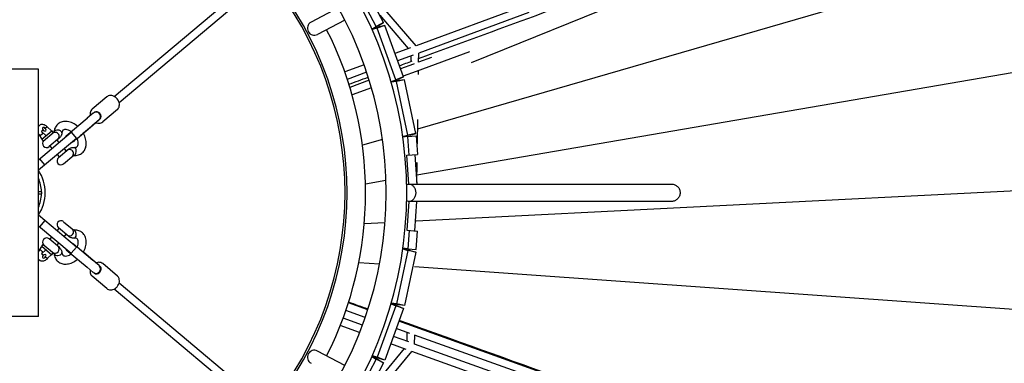
# Model space of a CAD drawing. Units: millimetres. Extents: x -7614 to 6835, y -8075 to 6424.
# Drawn here: x 35 to 2427, y -414 to 420 of the extents above; entities that cross this region are included whole.
import ezdxf

# ---------------------------------------------------------------- set-up
doc = ezdxf.new("R2010")
doc.units = ezdxf.units.MM
doc.header["$LTSCALE"] = 20
doc.layers.add('2d', color=230, linetype='Continuous')

msp = doc.modelspace()

# ---------------------------------------------------------------- linework, layer by layer
at = {"layer": '2d'}
for p, q in [((263.9, 233.8), (5215.9, 4389.1)), ((276.1, 219.3), (5228.1, 4374.5)), ((2285.1, 781.9), (1131.6, 315.7)), ((2475.5, 582.5), (1001.4, 154.1)), ((918.6, 413.1), (856.1, 530.5)), ((901, 403.7), (838.5, 521.2)), ((997.6, 356.8), (868.5, 507.4)), ((1265.6, 455.4), (997.6, 356.9)), ((808.7, 449.1), (742.6, 413.9)), ((909.3, 430.7), (978.5, 349.9)), ((1271.9, 437.5), (1004.1, 339)), ((824.5, 419.3), (758.4, 384.2)), ((918.6, 413.1), (901, 403.7)), ((906.7, 405.7), (918.6, 413.1)), ((906.7, 405.7), (890.5, 397)), ((890.5, 397.1), (901, 403.7)), ((908.2, 402.4), (890.9, 396.1)), ((902.9, 399.4), (891, 396)), ((921.6, 406.2), (902.9, 399.4)), ((948.4, 274.4), (902.9, 399.4)), ((921.6, 406.2), (908.2, 402.4)), ((967.1, 281.2), (921.6, 406.2)), ((983.7, 351.8), (946.4, 338.1)), ((1127.6, 342.4), (997.8, 294.7)), ((1003.8, 317.1), (1004.1, 339.1)), ((990.3, 334), (952.9, 320.2)), ((991.2, 312.5), (960, 300.9)), ((985, 332), (984.8, 318.6)), ((992.7, 313), (991.3, 312.5)), ((1035, 328.6), (1003.6, 317)), ((80, 300), (-80, 300)), ((80, -300), (80, 300)), ((871.3, 310.5), (824.4, 293.2)), ((877.5, 292.5), (830.6, 275.2)), ((997.8, 294.7), (966.5, 283.1)), ((2474.6, 296.3), (999.8, 42.6)), ((1003.3, 287.2), (1003.5, 296.7)), ((883.8, 272.9), (836.9, 255.5)), ((954.4, 275.5), (937.1, 269.2)), ((937.1, 269.3), (948.4, 274.4)), ((955.4, 272.1), (937.4, 268.3)), ((949.7, 269.8), (937.4, 268.1)), ((967.1, 281.2), (948.4, 274.4)), ((969.2, 274), (949.7, 269.8)), ((977.3, 139.8), (949.7, 269.8)), ((954.4, 275.5), (967.1, 281.2)), ((969.2, 274), (955.4, 272.1)), ((996.9, 143.9), (969.2, 274)), ((889.3, 254.6), (842.2, 237.3)), ((246.2, 232.7), (210.5, 202.7)), ((213.5, 193.5), (198.2, 180.7)), ((213.9, 193.1), (213.5, 193.5)), ((214.8, 193.9), (213.8, 193.1)), ((216.6, 195.5), (214.8, 193.9)), ((271.9, 202.1), (236.2, 172.1)), ((147.7, 138.3), (198.2, 180.7)), ((218.5, 169), (189.3, 144.4)), ((198.2, 180.7), (198.2, 180.7)), ((198.2, 180.7), (198.6, 180.3)), ((198.6, 180.3), (198.2, 180.7)), ((225.8, 175.1), (210.2, 162)), ((227.6, 176.7), (212.3, 163.8)), ((218.5, 169), (220.4, 170.6)), ((225.8, 175.1), (227.6, 176.7)), ((228.3, 177.8), (227.3, 177)), ((227.6, 176.7), (227.3, 177.1)), ((230.1, 179.4), (228.3, 177.8)), ((1000.9, 118.5), (1001.8, 177.4)), ((80, 161.2), (84.2, 164.7)), ((80, 80.2), (159.7, 147)), ((91.5, 151.8), (87.4, 148.3)), ((98.4, 138.6), (87.4, 148.3)), ((88, 129.8), (112.5, 150.4)), ((91.7, 125.3), (118.6, 147.8)), ((101.1, 159.8), (96.9, 156.3)), ((101.1, 159.8), (112.1, 150.1)), ((112.5, 150.4), (116.3, 145.9)), ((159.7, 147), (172.5, 131.7)), ((174, 131.6), (212.3, 163.8)), ((210.2, 162), (210.2, 162)), ((212, 164.2), (212.3, 163.8)), ((212.3, 163.8), (212, 164.2)), ((212.3, 163.8), (212.3, 163.8)), ((996.9, 143.9), (977.3, 139.8)), ((983.4, 140), (996.9, 143.9)), ((172.5, 131.7), (80.6, 54.6)), ((81.5, 141.4), (88.4, 130.1)), ((90.4, 143.4), (85, 138.9)), ((88, 129.8), (91.7, 125.3)), ((131.1, 132.9), (106.2, 111.9)), ((125, 127.7), (129.8, 122)), ((147.9, 137.9), (147.7, 138.3)), ((161.8, 121.4), (161.4, 121.8)), ((915.9, 129.2), (867.4, 115.1)), ((983.4, 140), (965.4, 136.2)), ((965.4, 136.3), (977.3, 139.8)), ((978, 136.4), (965.7, 134.7)), ((978, 136.4), (997.9, 137.8)), ((981.1, 91.6), (978, 136.4)), ((997.9, 137.8), (1001, 92.9)), ((108.1, 113.6), (113, 107.8)), ((153.6, 106.1), (128.7, 85.1)), ((142.7, 106.7), (147.5, 100.9)), ((95.9, 67.4), (83.1, 82.8)), ((125.8, 92.5), (130.6, 86.8)), ((141.2, 70.2), (166.2, 91.1)), ((974.9, 91.1), (1001, 92.9)), ((979.7, 21.2), (974.9, 91.1)), ((994.8, 92.5), (999.7, 21.2)), ((999.6, 24.9), (1000.3, 73.8)), ((80.6, 54.6), (80, 55.3)), ((80.6, 54.6), (80, 55.3)), ((80.6, 54.6), (80.6, 54.6)), ((924.5, 29.6), (874.7, 21.1)), ((87.5, 2.5), (80, 2.5)), ((87.5, 2.5), (87.5, -2.5)), ((2473.6, 5.4), (998.2, -69.3)), ((80, -2.5), (87.5, -2.5)), ((979.7, -21.2), (974.9, -91.1)), ((994.8, -92.5), (999.7, -21.2)), ((80.6, -54.6), (80, -55.3)), ((80.6, -54.6), (80, -55.3)), ((172.5, -131.7), (80.6, -54.6)), ((80.6, -54.6), (80.6, -54.6)), ((95.9, -67.4), (83.1, -82.8)), ((141.2, -70.2), (166.2, -91.1)), ((80, -80.2), (159.7, -147)), ((125.8, -92.5), (130.6, -86.8)), ((153.6, -106.1), (128.7, -85.1)), ((922.1, -73.1), (871.7, -75.7)), ((974.9, -91.1), (1001, -92.9)), ((981.1, -91.6), (978, -136.4)), ((997.9, -137.8), (1001, -92.9)), ((131.1, -132.9), (106.2, -111.9)), ((108.1, -113.6), (113, -107.8)), ((142.7, -106.7), (147.5, -100.9)), ((81.5, -141.4), (88.4, -130.1)), ((90.4, -143.4), (85, -138.9)), ((98.4, -138.6), (87.4, -148.3)), ((88, -129.8), (91.7, -125.3)), ((88, -129.8), (112.5, -150.4)), ((91.7, -125.3), (118.6, -147.8)), ((125, -127.7), (129.8, -122)), ((147.9, -137.9), (147.7, -138.3)), ((147.7, -138.3), (198.2, -180.7)), ((172.5, -131.7), (159.7, -147)), ((161.8, -121.4), (161.2, -122.2)), ((174, -131.6), (212.3, -163.8)), ((977.3, -139.8), (949.7, -269.8)), ((983.4, -140), (965.4, -136.2)), ((965.4, -136.3), (977.3, -139.8)), ((978, -136.4), (965.7, -134.7)), ((996.9, -143.9), (977.3, -139.8)), ((978, -136.4), (997.9, -137.8)), ((983.4, -140), (996.9, -143.9)), ((80, -161.2), (84.2, -164.7)), ((91.5, -151.8), (87.4, -148.3)), ((101.1, -159.8), (96.9, -156.3)), ((101.1, -159.8), (112.1, -150.1)), ((112.5, -150.4), (116.3, -145.9)), ((218.5, -169), (189.3, -144.4)), ((210.2, -162), (210.2, -162)), ((225.8, -175.1), (210.2, -162)), ((212, -164.2), (212.3, -163.8)), ((212.3, -163.8), (212, -164.2)), ((227.6, -176.7), (212.3, -163.8)), ((212.3, -163.8), (212.3, -163.8)), ((996.9, -143.9), (969.2, -274)), ((198.2, -180.7), (198.6, -180.3)), ((198.6, -180.3), (198.2, -180.7)), ((213.5, -193.5), (198.2, -180.7)), ((198.2, -180.7), (198.2, -180.7)), ((218.5, -169), (220.4, -170.6)), ((225.8, -175.1), (227.6, -176.7)), ((227.6, -176.7), (227.3, -177.1)), ((228.3, -177.8), (227.3, -177)), ((230.1, -179.4), (228.3, -177.8)), ((271.9, -202.1), (236.2, -172.1)), ((908.6, -173.6), (858.3, -170)), ((2472.8, -285.2), (994.2, -179.7)), ((246.2, -232.7), (210.5, -202.7)), ((213.9, -193.1), (213.5, -193.5)), ((214.8, -193.9), (213.8, -193.1)), ((216.6, -195.5), (214.8, -193.9)), ((5215.9, -4389.1), (263.9, -233.8)), ((5228.1, -4374.5), (276.1, -219.3)), ((874.2, -302.4), (827.1, -285.5)), ((880.2, -284.3), (833.1, -267.4)), ((948.4, -274.4), (902.9, -399.4)), ((967.1, -281.2), (921.6, -406.2)), ((954.4, -275.5), (937.1, -269.2)), ((937.1, -269.3), (948.4, -274.4)), ((949.7, -269.8), (937.4, -268.1)), ((955.4, -272.1), (937.4, -268.3)), ((967.1, -281.2), (948.4, -274.4)), ((969.2, -274), (949.7, -269.8)), ((954.4, -275.5), (967.1, -281.2)), ((969.2, -274), (955.4, -272.1)), ((80, -300), (-80, -300)), ((867.3, -321.7), (820.2, -304.8)), ((860.5, -339.4), (813.4, -322.5)), ((982.8, -341.4), (949.6, -329.4)), ((2492.9, -863.4), (956.1, -311.6)), ((975.7, -316.6), (975.7, -318.6)), ((994.6, -325.4), (994.6, -323.4)), ((980.1, -362.2), (942.6, -348.7)), ((975.4, -338.7), (975.1, -360.4)), ((994, -367.3), (994.3, -345.5)), ((1266, -443), (994.2, -345.5)), ((968.5, -378.2), (880.8, -484.1)), ((973.7, -380.1), (936.1, -366.6)), ((1262.5, -463.6), (994, -367.2)), ((824.5, -419.3), (758.4, -384.2)), ((782.9, -632.2), (987.5, -385)), ((901, -403.7), (838.5, -521.2)), ((906.7, -405.7), (890.5, -397)), ((890.5, -397.1), (901, -403.7)), ((908.2, -402.4), (890.9, -396.1)), ((902.9, -399.4), (891, -396)), ((918.6, -413.1), (901, -403.7)), ((921.6, -406.2), (902.9, -399.4)), ((906.7, -405.7), (918.6, -413.1)), ((921.6, -406.2), (908.2, -402.4)), ((1255.8, -481.4), (987.5, -385)), ((918.6, -413.1), (856.1, -530.5))]:
    msp.add_line(p, q, dxfattribs=at)
for centre, radius, start, end in [((0, 0), 975, 320.5583, 39.4417), ((0, 0), 925, 320.5884, 39.4116), ((0, 0), 825, 320.6598, 39.3402), ((0, 0), 830, 320.6558, 39.3442), ((0, 0), 875, 333.1034, 26.8966), ((120.7, 136.9), 9.77, 310, 130), ((99.9, 119.4), 9.77, 130, 310), ((155.7, 95.1), 9.77, 310, 130), ((135, 77.6), 9.77, 130, 310), ((0, 0), 96.8, 325.692, 34.308), ((0, 0), 87.5, 1.6372, 23.8955), ((0, 0), 87.5, 336.1045, 358.3628), ((135, -77.6), 9.77, 50, 230), ((155.7, -95.1), 9.77, 230, 50), ((99.9, -119.4), 9.77, 50, 230), ((120.7, -136.9), 9.77, 230, 50)]:
    msp.add_arc(centre, radius, start, end, dxfattribs=at)
for centre, major_axis, ratio, start_param, end_param in [((750.5, 399.1), (7.9, -14.9), 0.997121, 3.141593, 6.283185), ((994.5, 303.6), (3.28, -8.92), 0.494047, 3.12477, 3.142597), ((994.5, 303.6), (3.29, -8.91), 0.539273, 3.124225, 3.141593), ((221.5, 185.9), (6.75, -8.04), 0.879177, 0, 3.141592), ((223.4, 187.4), (-6.75, 8.04), 0.745432, 3.141593, 6.283185), ((213.3, 179), (-7.07, 8.43), 0.807968, 3.141593, 3.142622), ((94.2, 154.1), (3.37, -4.02), 0.666581, 1.570796, 4.712389), ((94.2, 154.1), (-4.37, 3.09), 0.640958, 1.40305, 4.544643), ((127.6, 146.1), (-9.74, 0.82), 0.619014, 5.725982, 6.224955), ((127.6, 146.1), (-9.74, 0.82), 0.619014, 3.141593, 5.725982), ((166, 100.3), (-0.88, -9.73), 0.619014, 0.557203, 3.141593), ((166, 100.3), (-0.88, -9.73), 0.619014, 0.05823, 0.557203), ((166, -100.3), (-0.88, 9.73), 0.619014, 5.725982, 6.224955), ((166, -100.3), (-0.88, 9.73), 0.619014, 3.141593, 5.725982), ((94.2, -154.1), (3.37, 4.02), 0.666581, 1.570796, 4.712389), ((94.2, -154.1), (-4.37, -3.09), 0.640958, 1.738542, 4.880135), ((127.6, -146.1), (-9.74, -0.82), 0.619014, 0.05823, 0.557203), ((127.6, -146.1), (-9.74, -0.82), 0.619014, 0.557203, 3.141593), ((221.5, -185.9), (6.75, 8.04), 0.879177, 3.141593, 6.283185), ((223.4, -187.4), (-6.75, -8.04), 0.745432, 0, 3.141593), ((213.3, -179), (-7.07, -8.43), 0.807968, 3.140564, 3.141592), ((750.5, -399.1), (-7.9, -14.9), 0.997121, 3.141593, 6.283185)]:
    msp.add_ellipse(centre, major_axis=major_axis, ratio=ratio, start_param=start_param, end_param=end_param, dxfattribs=at)
for points, knots in [([(1003.9, 325.7), (1188.4, 393.5), (1393.6, 469), (1675, 572.5), (1809.7, 622.1), (1925.2, 664.6)], [-1032.078084, -1032.078084, -1032.078084, -1032.078084, -409.642716, -409.642716, 0, 0, 0, 0]), ([(271.9, 202.1), (273.2, 203.1), (274.2, 204.4), (275.9, 207.3), (276.4, 208.9), (277, 212.4), (277.1, 214.3), (276.5, 218.2), (275.9, 220.2), (274.2, 224.1), (273, 225.9), (270.3, 229.3), (268.6, 230.8), (265.1, 233.3), (263.2, 234.3), (259.3, 235.6), (257.3, 236), (253.4, 235.9), (251.6, 235.6), (248.5, 234.4), (247.3, 233.6), (246.2, 232.7)], [3.700546, 3.700546, 3.700546, 3.700546, 3.973816, 3.973816, 4.259229, 4.259229, 4.572686, 4.572686, 4.910457, 4.910457, 5.257843, 5.257843, 5.606838, 5.606838, 5.954503, 5.954503, 6.293049, 6.293049, 6.605545, 6.605545, 6.842138, 6.842138, 6.842138, 6.842138]), ([(210.5, 202.7), (209.2, 201.7), (208.2, 200.4), (206.5, 197.5), (206, 195.9), (205.4, 192.4), (205.4, 190.5), (205.7, 188.1), (205.8, 187.6), (205.9, 187.1)], [0.5589528, 0.5589528, 0.5589528, 0.5589528, 0.8322229, 0.8322229, 1.1176367, 1.1176367, 1.4310931, 1.4310931, 1.5137542, 1.5137542, 1.5137542, 1.5137542]), ([(175.1, 161.3), (174.3, 162), (173.5, 162.6), (168.7, 166.2), (164.5, 168.6), (155.9, 172), (151.4, 173), (142.9, 173.3), (138.8, 172.7), (131.8, 170), (128.7, 168), (123.8, 163.2), (121.9, 160.4), (119.1, 154.2), (118.2, 150.8), (117.9, 147.3)], [5.483229, 5.483229, 5.483229, 5.483229, 5.558995, 5.558995, 5.908083, 5.908083, 6.253125, 6.253125, 6.569526, 6.569526, 6.842377, 6.842377, 7.102807, 7.102807, 7.37337, 7.37337, 7.37337, 7.37337]), ([(220, 170.3), (220.4, 170.1), (220.8, 170), (223.1, 169.2), (225.1, 168.8), (229, 168.9), (230.9, 169.2), (233.9, 170.4), (235.1, 171.2), (236.2, 172.1)], [2.7457438, 2.7457438, 2.7457438, 2.7457438, 2.8129099, 2.8129099, 3.151456, 3.151456, 3.4639527, 3.4639527, 3.7005455, 3.7005455, 3.7005455, 3.7005455]), ([(84.2, 164.7), (85, 165.3), (85.9, 165.8), (88, 166.4), (89.2, 166.5), (91.6, 166.3), (92.9, 165.9), (95.5, 164.8), (96.8, 164.1), (99.2, 162.2), (100.4, 161.1), (101.7, 159.5), (102, 159.1), (102.3, 158.8)], [5.773208, 5.773208, 5.773208, 5.773208, 6.065267, 6.065267, 6.369634, 6.369634, 6.692692, 6.692692, 7.022726, 7.022726, 7.353008, 7.353008, 7.455251, 7.455251, 7.455251, 7.455251]), ([(87.4, 148.3), (87.6, 148), (87.8, 147.8), (88.3, 147.2), (88.6, 146.9), (89.1, 146.3), (89.3, 146), (89.7, 145.4), (89.9, 145), (90.2, 144.6), (90.2, 144.5), (90.4, 144.2), (90.4, 144.1), (90.5, 143.9), (90.5, 143.8), (90.5, 143.7), (90.5, 143.6), (90.5, 143.5), (90.4, 143.5), (90.4, 143.4), (90.4, 143.4), (90.4, 143.4)], [0, 0, 0, 0, 0.912873, 0.912873, 1.825747, 1.825747, 2.73862, 2.73862, 3.651494, 3.651494, 4.00216, 4.00216, 4.352826, 4.352826, 4.539382, 4.539382, 4.725938, 4.725938, 4.849747, 4.849747, 4.958453, 4.958453, 4.958453, 4.958453]), ([(137.3, 145.3), (137.2, 144.4), (137.1, 143.5), (136.7, 141.7), (136.4, 140.8), (135.8, 139), (135.4, 138.2), (134.4, 136.5), (133.8, 135.7), (132.6, 134.2), (131.9, 133.5), (131.1, 132.9)], [2.0406615, 2.0406615, 2.0406615, 2.0406615, 2.1588524, 2.1588524, 2.2770432, 2.2770432, 2.3952341, 2.3952341, 2.513425, 2.513425, 2.6316158, 2.6316158, 2.6316158, 2.6316158]), ([(159.8, 148.5), (158.7, 149.3), (157.5, 150), (154.3, 151.7), (152.2, 152.5), (148.5, 153.5), (146.7, 153.7), (143.8, 153.6), (142.5, 153.3), (140.1, 152.1), (139.1, 151.2), (137.9, 148.4), (137.5, 147.2), (137.3, 145.6)], [5.607826, 5.607826, 5.607826, 5.607826, 5.759899, 5.759899, 6.037943, 6.037943, 6.315307, 6.315307, 6.618726, 6.618726, 7.095281, 7.095281, 7.363837, 7.363837, 7.363837, 7.363837]), ([(210.2, 162), (209.7, 161.6), (209.2, 161.2), (208, 160.1), (207.3, 159.5), (205.7, 158.2), (204.8, 157.5), (202.9, 155.9), (201.9, 155.1), (199.8, 153.3), (198.7, 152.3), (196.3, 150.4), (195.1, 149.4), (192.7, 147.3), (191.4, 146.3), (188.9, 144.1), (187.6, 143.1), (185.1, 140.9), (183.8, 139.9), (181.3, 137.8), (180.1, 136.8), (177.7, 134.8), (176.6, 133.8), (174.4, 132), (173.4, 131.1), (171.4, 129.5), (170.5, 128.7), (168.9, 127.4), (168.2, 126.7), (166.8, 125.6), (166.3, 125.2), (165.3, 124.4), (164.9, 124), (164.4, 123.6), (164.2, 123.4), (164.1, 123.4), (164.1, 123.3), (164.1, 123.3), (164.1, 123.3), (164.1, 123.3)], [0, 0, 0, 0, 4.992151, 4.992151, 9.973409, 9.973409, 14.954707, 14.954707, 19.936007, 19.936007, 24.917307, 24.917307, 29.898607, 29.898607, 34.879907, 34.879907, 39.861207, 39.861207, 44.842507, 44.842507, 49.823808, 49.823808, 54.805108, 54.805108, 59.786408, 59.786408, 64.767708, 64.767708, 69.749007, 69.749007, 74.730306, 74.730306, 79.711602, 79.711602, 84.692887, 84.692887, 85.934357, 85.934357, 86.39807, 86.39807, 86.39807, 86.39807]), ([(165.6, 90.5), (169.6, 90.2), (173.6, 90.6), (180.9, 92.9), (184.1, 94.6), (189.3, 99.2), (191.4, 101.8), (194.6, 108), (195.6, 111.4), (196.6, 119.1), (196.4, 123.3), (194.8, 131.9), (193.3, 136.4), (190.6, 142), (190, 143.2), (189.3, 144.4)], [3.071361, 3.071361, 3.071361, 3.071361, 3.383424, 3.383424, 3.661531, 3.661531, 3.92132, 3.92132, 4.199629, 4.199629, 4.517081, 4.517081, 4.861383, 4.861383, 4.961502, 4.961502, 4.961502, 4.961502]), ([(80, 143.1), (80.2, 142.9), (80.4, 142.7), (81.6, 141.2), (82.7, 140.2), (83.9, 139.3)], [2.027969, 2.027969, 2.027969, 2.027969, 2.0897768, 2.0897768, 2.4183478, 2.4183478, 2.4183478, 2.4183478]), ([(85, 138.9), (85, 138.9), (85, 138.9), (84.9, 138.8), (84.9, 138.8), (84.8, 138.8), (84.7, 138.8), (84.6, 138.9), (84.5, 138.9), (84.3, 139), (84.2, 139.1), (84, 139.2), (84, 139.2), (83.9, 139.3)], [-4.958453, -4.958453, -4.958453, -4.958453, -4.849747, -4.849747, -4.725938, -4.725938, -4.539382, -4.539382, -4.352826, -4.352826, -4.00216, -4.00216, -3.833375, -3.833375, -3.833375, -3.833375]), ([(147.1, 136.5), (147.1, 136.6), (147.2, 136.7), (147.4, 137.2), (147.7, 137.6), (147.9, 137.9)], [64.165559, 64.165559, 64.165559, 64.165559, 64.475138, 64.475138, 65.84954, 65.84954, 65.84954, 65.84954]), ([(161.5, 121.7), (161.4, 121.7), (161.4, 121.6), (160.8, 121.4), (160.4, 121.3), (159.9, 121.2)], [37.455058, 37.455058, 37.455058, 37.455058, 37.74865, 37.74865, 39.138869, 39.138869, 39.138869, 39.138869]), ([(167.3, 110), (168.8, 109.8), (170.1, 110), (172.6, 110.6), (173.6, 111.2), (175.1, 112.8), (175.7, 113.6), (176.6, 116.3), (176.9, 118.2), (176.8, 122.3), (176.5, 124.4), (175.4, 128.3), (174.7, 129.9), (174, 131.6)], [3.080894, 3.080894, 3.080894, 3.080894, 3.347051, 3.347051, 3.714532, 3.714532, 4.019943, 4.019943, 4.356117, 4.356117, 4.635003, 4.635003, 4.836906, 4.836906, 4.836906, 4.836906]), ([(153.6, 106.1), (154.4, 106.7), (155.2, 107.3), (156.9, 108.2), (157.8, 108.6), (159.6, 109.3), (160.5, 109.6), (162.4, 109.9), (163.3, 110), (165.1, 110.1), (166, 110.1), (166.9, 110)], [5.7732085, 5.7732085, 5.7732085, 5.7732085, 5.8913994, 5.8913994, 6.0095902, 6.0095902, 6.1277811, 6.1277811, 6.2459719, 6.2459719, 6.3641628, 6.3641628, 6.3641628, 6.3641628]), ([(974.8, 20.2), (976.7, 20.9), (978.8, 21.3), (983, 21), (985.1, 20.4), (989.1, 18), (990.9, 16.4), (993.8, 12.3), (995, 9.9), (996.2, 5.9), (996.5, 4.4), (996.7, 1.9), (996.8, 1), (996.8, 0)], [225.315406, 225.315406, 225.315406, 225.315406, 233.019527, 233.019527, 241.313496, 241.313496, 249.607075, 249.607075, 257.905565, 257.905565, 262.557177, 262.557177, 265.420727, 265.420727, 265.420727, 265.420727]), ([(980, 21.2), (982, 21.2), (984.1, 21.2), (992.1, 21.2), (998.1, 21.2), (1010.3, 21.2), (1016.5, 21.2), (1028.7, 21.2), (1034.7, 21.2), (1046.5, 21.2), (1052.3, 21.2), (1063.6, 21.2), (1069.1, 21.2), (1080, 21.2), (1085.3, 21.2), (1095.7, 21.2), (1100.8, 21.2), (1110.7, 21.2), (1115.5, 21.2), (1125, 21.2), (1129.6, 21.2), (1138.6, 21.2), (1142.9, 21.2), (1151.4, 21.2), (1155.5, 21.2), (1163.5, 21.2), (1167.4, 21.2), (1174.9, 21.2), (1178.5, 21.2), (1185.5, 21.2), (1188.8, 21.2), (1195.3, 21.2), (1198.4, 21.2), (1204.4, 21.2), (1207.2, 21.2), (1212.7, 21.2), (1215.3, 21.2), (1220.2, 21.2), (1222.6, 21.2), (1227, 21.2), (1229.1, 21.2), (1233, 21.2), (1234.8, 21.2), (1237.7, 21.2), (1238.9, 21.2), (1240, 21.2)], [0, 0, 0, 0, 10.000073, 10.000073, 40.002053, 40.002053, 72.323388, 72.323388, 104.644494, 104.644494, 136.965601, 136.965601, 169.286707, 169.286707, 201.607813, 201.607813, 233.92892, 233.92892, 266.250026, 266.250026, 298.571132, 298.571132, 330.892239, 330.892239, 363.213345, 363.213345, 395.534451, 395.534451, 427.855558, 427.855558, 460.176664, 460.176664, 492.497771, 492.497771, 524.818877, 524.818877, 557.139983, 557.139983, 589.46109, 589.46109, 621.782196, 621.782196, 654.103302, 654.103302, 678.010795, 678.010795, 678.010795, 678.010795]), ([(1240, 21.2), (1240.5, 21.2), (1241, 21.2), (1243, 21.2), (1244.7, 21.2), (1248.3, 21.2), (1250.4, 21.2), (1254.7, 21.2), (1257, 21.2), (1261.9, 21.2), (1264.4, 21.2), (1269.8, 21.2), (1272.6, 21.2), (1278.5, 21.2), (1281.6, 21.2), (1288, 21.2), (1291.3, 21.2), (1298.3, 21.2), (1301.8, 21.2), (1309.3, 21.2), (1313.1, 21.2), (1321, 21.2), (1325.1, 21.2), (1333.5, 21.2), (1337.8, 21.2), (1346.7, 21.2), (1351.3, 21.2), (1360.7, 21.2), (1365.5, 21.2), (1375.3, 21.2), (1380.4, 21.2), (1390.7, 21.2), (1396, 21.2), (1406.8, 21.2), (1412.3, 21.2), (1423.6, 21.2), (1429.3, 21.2), (1441, 21.2), (1447, 21.2), (1459.2, 21.2), (1465.3, 21.2), (1474.9, 21.2), (1478.2, 21.2), (1481.6, 21.2)], [0, 0, 0, 0, 10.000072, 10.000072, 40.002006, 40.002006, 72.513375, 72.513375, 105.024502, 105.024502, 137.535628, 137.535628, 170.046754, 170.046754, 202.557881, 202.557881, 235.069007, 235.069007, 267.580133, 267.580133, 300.091259, 300.091259, 332.602386, 332.602386, 365.113512, 365.113512, 397.624638, 397.624638, 430.135765, 430.135765, 462.646891, 462.646891, 495.158017, 495.158017, 527.669144, 527.669144, 560.18027, 560.18027, 592.691396, 592.691396, 625.202523, 625.202523, 642.121217, 642.121217, 642.121217, 642.121217]), ([(1481.6, 21.2), (1483.3, 21.2), (1484.9, 21.2), (1491.3, 21.2), (1495.8, 21.2), (1504.7, 21.2), (1509, 21.2), (1517.4, 21.2), (1521.5, 21.2), (1529.4, 21.2), (1533.2, 21.2), (1540.7, 21.2), (1544.3, 21.2), (1551.2, 21.2), (1554.6, 21.2), (1561, 21.2), (1564.1, 21.2), (1570, 21.2), (1572.9, 21.2), (1578.3, 21.2), (1580.9, 21.2), (1585.8, 21.2), (1588.1, 21.2), (1592.5, 21.2), (1594.6, 21.2), (1598.5, 21.2), (1600.3, 21.2), (1603.7, 21.2), (1605.2, 21.2), (1608, 21.2), (1609.3, 21.2), (1611.6, 21.2), (1612.6, 21.2), (1614.4, 21.2), (1615.2, 21.2), (1616.4, 21.2), (1616.9, 21.2), (1617.6, 21.2), (1617.8, 21.2), (1617.9, 21.2), (1617.9, 21.2), (1618, 21.2)], [0, 0, 0, 0, 10.000131, 10.000131, 37.976887, 37.976887, 65.951979, 65.951979, 93.927072, 93.927072, 121.902165, 121.902165, 149.877257, 149.877257, 177.85235, 177.85235, 205.827442, 205.827442, 233.802535, 233.802535, 261.777628, 261.777628, 289.75272, 289.75272, 317.727813, 317.727813, 345.702906, 345.702906, 373.677998, 373.677998, 401.653091, 401.653091, 429.628184, 429.628184, 457.603276, 457.603276, 485.578369, 485.578369, 513.553462, 513.553462, 522.756969, 522.756969, 522.756969, 522.756969]), ([(1618, 21.2), (1618.7, 21.2), (1619.4, 21.2), (1620.9, 21), (1621.6, 20.9), (1623.7, 20.5), (1625, 20), (1627.5, 19), (1628.7, 18.3), (1631, 16.8), (1632.1, 15.9), (1634, 13.9), (1634.9, 12.8), (1636.4, 10.6), (1637, 9.3), (1638.1, 6.8), (1638.5, 5.5), (1639, 2.8), (1639.2, 1.4), (1639.2, -0.7), (1639.1, -1.4), (1638.9, -3.5), (1638.6, -4.8), (1637.9, -7.5), (1637.3, -8.7), (1636, -11.2), (1635.3, -12.3), (1633.5, -14.4), (1632.6, -15.4), (1630.4, -17.2), (1629.3, -18), (1626.9, -19.3), (1625.6, -19.8), (1623, -20.6), (1621.6, -20.9), (1619.5, -21.2), (1618.7, -21.2), (1618, -21.2)], [0, 0, 0, 0, 2.214222, 2.214222, 4.404614, 4.404614, 8.524546, 8.524546, 12.64447, 12.64447, 16.76437, 16.76437, 20.884237, 20.884237, 25.004076, 25.004076, 29.123833, 29.123833, 33.253479, 33.253479, 35.338148, 35.338148, 39.47117, 39.47117, 43.590912, 43.590912, 47.710765, 47.710765, 51.830649, 51.830649, 55.950563, 55.950563, 60.070493, 60.070493, 64.190421, 64.190421, 66.50693, 66.50693, 66.50693, 66.50693]), ([(996.8, 0), (996.8, -0.6), (996.8, -1.2), (996.7, -1.8), (996.5, -4.5), (995.9, -7.2), (993.9, -12.1), (992.6, -14.3), (989.3, -17.9), (987.4, -19.3), (983.2, -21), (981, -21.3), (977.5, -21), (976.1, -20.7), (974.8, -20.2)], [131.817238, 131.817238, 131.817238, 131.817238, 133.603489, 133.603489, 133.603489, 141.869226, 141.869226, 150.134441, 150.134441, 158.399477, 158.399477, 166.666416, 166.666416, 171.93381, 171.93381, 171.93381, 171.93381]), ([(1240, -21.2), (1239.5, -21.2), (1239, -21.2), (1237.1, -21.2), (1235.5, -21.2), (1232, -21.2), (1230.1, -21.2), (1225.9, -21.2), (1223.7, -21.2), (1219, -21.2), (1216.6, -21.2), (1211.4, -21.2), (1208.7, -21.2), (1202.9, -21.2), (1200, -21.2), (1193.7, -21.2), (1190.5, -21.2), (1183.8, -21.2), (1180.3, -21.2), (1173, -21.2), (1169.3, -21.2), (1161.6, -21.2), (1157.6, -21.2), (1149.3, -21.2), (1145.1, -21.2), (1136.4, -21.2), (1131.9, -21.2), (1122.7, -21.2), (1118, -21.2), (1108.3, -21.2), (1103.3, -21.2), (1093.1, -21.2), (1087.9, -21.2), (1077.3, -21.2), (1071.9, -21.2), (1060.8, -21.2), (1055.1, -21.2), (1043.6, -21.2), (1037.7, -21.2), (1025.7, -21.2), (1019.6, -21.2), (1007.2, -21.2), (1000.9, -21.2), (989.7, -21.2), (984.9, -21.2), (980, -21.2)], [0, 0, 0, 0, 10.000073, 10.000073, 40.002053, 40.002053, 72.323388, 72.323388, 104.644494, 104.644494, 136.965601, 136.965601, 169.286707, 169.286707, 201.607813, 201.607813, 233.92892, 233.92892, 266.250026, 266.250026, 298.571132, 298.571132, 330.892239, 330.892239, 363.213345, 363.213345, 395.534451, 395.534451, 427.855558, 427.855558, 460.176664, 460.176664, 492.497771, 492.497771, 524.818877, 524.818877, 557.139983, 557.139983, 589.46109, 589.46109, 621.782196, 621.782196, 654.103302, 654.103302, 678.010795, 678.010795, 678.010795, 678.010795]), ([(1481.6, -21.2), (1479.6, -21.2), (1477.6, -21.2), (1469.8, -21.2), (1464.1, -21.2), (1452.3, -21.2), (1446.2, -21.2), (1434.4, -21.2), (1428.6, -21.2), (1417.2, -21.2), (1411.6, -21.2), (1400.7, -21.2), (1395.3, -21.2), (1384.9, -21.2), (1379.7, -21.2), (1369.7, -21.2), (1364.9, -21.2), (1355.3, -21.2), (1350.7, -21.2), (1341.7, -21.2), (1337.3, -21.2), (1328.7, -21.2), (1324.5, -21.2), (1316.5, -21.2), (1312.6, -21.2), (1305, -21.2), (1301.4, -21.2), (1294.3, -21.2), (1290.9, -21.2), (1284.3, -21.2), (1281.2, -21.2), (1275.2, -21.2), (1272.3, -21.2), (1266.7, -21.2), (1264.1, -21.2), (1259.1, -21.2), (1256.7, -21.2), (1252.2, -21.2), (1250.1, -21.2), (1246.1, -21.2), (1244.3, -21.2), (1241.7, -21.2), (1240.8, -21.2), (1240, -21.2)], [0, 0, 0, 0, 10.000072, 10.000072, 40.002006, 40.002006, 72.513375, 72.513375, 105.024502, 105.024502, 137.535628, 137.535628, 170.046754, 170.046754, 202.557881, 202.557881, 235.069007, 235.069007, 267.580133, 267.580133, 300.091259, 300.091259, 332.602386, 332.602386, 365.113512, 365.113512, 397.624638, 397.624638, 430.135765, 430.135765, 462.646891, 462.646891, 495.158017, 495.158017, 527.669144, 527.669144, 560.18027, 560.18027, 592.691396, 592.691396, 625.202523, 625.202523, 642.121217, 642.121217, 642.121217, 642.121217]), ([(1618, -21.2), (1617.9, -21.2), (1617.9, -21.2), (1617.8, -21.2), (1617.6, -21.2), (1616.9, -21.2), (1616.4, -21.2), (1615.2, -21.2), (1614.4, -21.2), (1612.6, -21.2), (1611.6, -21.2), (1609.3, -21.2), (1608, -21.2), (1605.2, -21.2), (1603.7, -21.2), (1600.3, -21.2), (1598.5, -21.2), (1594.6, -21.2), (1592.5, -21.2), (1588.1, -21.2), (1585.8, -21.2), (1580.9, -21.2), (1578.3, -21.2), (1572.9, -21.2), (1570, -21.2), (1564.1, -21.2), (1561, -21.2), (1554.6, -21.2), (1551.2, -21.2), (1544.3, -21.2), (1540.7, -21.2), (1533.2, -21.2), (1529.4, -21.2), (1521.5, -21.2), (1517.4, -21.2), (1509, -21.2), (1504.7, -21.2), (1495.8, -21.2), (1491.3, -21.2), (1484.9, -21.2), (1483.3, -21.2), (1481.6, -21.2)], [0, 0, 0, 0, 9.203053, 9.203053, 37.178145, 37.178145, 65.153238, 65.153238, 93.128331, 93.128331, 121.103423, 121.103423, 149.078516, 149.078516, 177.053609, 177.053609, 205.028701, 205.028701, 233.003794, 233.003794, 260.978887, 260.978887, 288.953979, 288.953979, 316.929072, 316.929072, 344.904165, 344.904165, 372.879257, 372.879257, 400.85435, 400.85435, 428.829443, 428.829443, 456.804535, 456.804535, 484.779628, 484.779628, 512.756384, 512.756384, 522.756514, 522.756514, 522.756514, 522.756514]), ([(189.3, -144.4), (189.8, -143.5), (190.3, -142.6), (193, -137.3), (194.6, -132.8), (196.4, -123.7), (196.7, -119.1), (195.5, -110.7), (194.2, -106.7), (190.2, -100.3), (187.8, -97.6), (182.3, -93.6), (179.2, -92.2), (172.6, -90.5), (169.1, -90.2), (165.6, -90.5)], [4.463276, 4.463276, 4.463276, 4.463276, 4.539041, 4.539041, 4.88813, 4.88813, 5.233172, 5.233172, 5.549572, 5.549572, 5.822423, 5.822423, 6.082853, 6.082853, 6.353417, 6.353417, 6.353417, 6.353417]), ([(166.9, -110), (166, -110.1), (165.1, -110.1), (163.3, -110), (162.4, -109.9), (160.5, -109.6), (159.6, -109.3), (157.8, -108.6), (156.9, -108.2), (155.2, -107.3), (154.4, -106.7), (153.6, -106.1)], [3.0606152, 3.0606152, 3.0606152, 3.0606152, 3.178806, 3.178806, 3.2969969, 3.2969969, 3.4151877, 3.4151877, 3.5333786, 3.5333786, 3.6515695, 3.6515695, 3.6515695, 3.6515695]), ([(174, -131.6), (174.6, -130.3), (175.1, -129.1), (176.2, -125.6), (176.7, -123.4), (177, -119.5), (176.9, -117.8), (176.2, -114.9), (175.7, -113.8), (174.1, -111.6), (173, -110.8), (170.1, -110), (168.8, -109.8), (167.3, -110)], [4.587872, 4.587872, 4.587872, 4.587872, 4.739945, 4.739945, 5.01799, 5.01799, 5.295354, 5.295354, 5.598773, 5.598773, 6.075327, 6.075327, 6.343884, 6.343884, 6.343884, 6.343884]), ([(83.9, -139.3), (82.7, -140.2), (81.5, -141.3), (80.4, -142.7), (80.2, -142.9), (80, -143.1)], [0.7232449, 0.7232449, 0.7232449, 0.7232449, 1.0535552, 1.0535552, 1.1136237, 1.1136237, 1.1136237, 1.1136237]), ([(85, -138.9), (85, -138.9), (85, -138.9), (84.9, -138.8), (84.9, -138.8), (84.8, -138.8), (84.7, -138.8), (84.6, -138.9), (84.5, -138.9), (84.3, -139), (84.2, -139.1), (84, -139.2), (84, -139.2), (83.9, -139.3)], [-4.958453, -4.958453, -4.958453, -4.958453, -4.849747, -4.849747, -4.725938, -4.725938, -4.539382, -4.539382, -4.352826, -4.352826, -4.00216, -4.00216, -3.833375, -3.833375, -3.833375, -3.833375]), ([(87.4, -148.3), (87.6, -148), (87.8, -147.8), (88.3, -147.2), (88.6, -146.9), (89.1, -146.3), (89.3, -146), (89.7, -145.4), (89.9, -145), (90.2, -144.6), (90.2, -144.5), (90.4, -144.2), (90.4, -144.1), (90.5, -143.9), (90.5, -143.8), (90.5, -143.7), (90.5, -143.6), (90.5, -143.5), (90.4, -143.5), (90.4, -143.4), (90.4, -143.4), (90.4, -143.4)], [0, 0, 0, 0, 0.912873, 0.912873, 1.825747, 1.825747, 2.73862, 2.73862, 3.651494, 3.651494, 4.00216, 4.00216, 4.352826, 4.352826, 4.539382, 4.539382, 4.725938, 4.725938, 4.849747, 4.849747, 4.958453, 4.958453, 4.958453, 4.958453]), ([(131.1, -132.9), (131.9, -133.5), (132.6, -134.2), (133.8, -135.7), (134.4, -136.5), (135.4, -138.2), (135.8, -139), (136.4, -140.8), (136.7, -141.7), (137.1, -143.5), (137.2, -144.4), (137.3, -145.3)], [0.5099768, 0.5099768, 0.5099768, 0.5099768, 0.6281677, 0.6281677, 0.7463585, 0.7463585, 0.8645494, 0.8645494, 0.9827403, 0.9827403, 1.1009311, 1.1009311, 1.1009311, 1.1009311]), ([(147.5, -137.3), (147.5, -137.3), (147.5, -137.2), (147.1, -136.8), (146.9, -136.5), (146.6, -136.1)], [29.411893, 29.411893, 29.411893, 29.411893, 29.591814, 29.591814, 30.965252, 30.965252, 30.965252, 30.965252]), ([(159.5, -120.8), (159.9, -120.9), (160.2, -121.1), (160.7, -121.3), (160.8, -121.4), (160.9, -121.5)], [57.363093, 57.363093, 57.363093, 57.363093, 58.613413, 58.613413, 58.916784, 58.916784, 58.916784, 58.916784]), ([(160.9, -121.5), (161.1, -121.5), (161.3, -121.6), (161.5, -121.7), (161.5, -121.7), (161.5, -121.7)], [117.2225969, 117.2225969, 117.2225969, 117.2225969, 117.8787127, 117.8787127, 117.942978, 117.942978, 117.942978, 117.942978]), ([(164.1, -123.3), (164.1, -123.3), (164.1, -123.3), (164.1, -123.3), (164.1, -123.3), (164.1, -123.4), (164.2, -123.4), (164.4, -123.6), (164.6, -123.8), (165.3, -124.3), (165.7, -124.7), (166.8, -125.6), (167.4, -126.1), (168.8, -127.3), (169.6, -127.9), (171.3, -129.4), (172.3, -130.2), (174.3, -131.9), (175.4, -132.8), (177.6, -134.7), (178.8, -135.6), (181.2, -137.6), (182.4, -138.7), (184.9, -140.8), (186.2, -141.9), (188.7, -144), (190, -145.1), (192.5, -147.2), (193.8, -148.2), (196.2, -150.3), (197.4, -151.3), (199.6, -153.2), (200.7, -154.1), (202.8, -155.8), (203.8, -156.6), (205.6, -158.1), (206.4, -158.8), (207.9, -160.1), (208.5, -160.6), (209.5, -161.4), (209.9, -161.7), (210.2, -162)], [68.999981, 68.999981, 68.999981, 68.999981, 69.165709, 69.165709, 69.91216, 69.91216, 72.152802, 72.152802, 77.140627, 77.140627, 82.121806, 82.121806, 87.103097, 87.103097, 92.084394, 92.084394, 97.065693, 97.065693, 102.046992, 102.046992, 107.028292, 107.028292, 112.009593, 112.009593, 116.990893, 116.990893, 121.972193, 121.972193, 126.953493, 126.953493, 131.934794, 131.934794, 136.916094, 136.916094, 141.897394, 141.897394, 146.878694, 146.878694, 151.859993, 151.859993, 155.401078, 155.401078, 155.401078, 155.401078]), ([(102.3, -158.8), (102, -159.2), (101.7, -159.5), (100.4, -161.1), (99.2, -162.2), (96.8, -164.1), (95.5, -164.8), (92.9, -165.9), (91.6, -166.3), (89, -166.5), (87.8, -166.4), (85.7, -165.7), (84.9, -165.3), (84.2, -164.7)], [1.969527, 1.969527, 1.969527, 1.969527, 2.073509, 2.073509, 2.403427, 2.403427, 2.733712, 2.733712, 3.063735, 3.063735, 3.386424, 3.386424, 3.651569, 3.651569, 3.651569, 3.651569]), ([(117.9, -147.3), (118.3, -151.4), (119.4, -155.3), (122.9, -162), (125.2, -164.8), (130.5, -169.2), (133.5, -170.8), (140.1, -172.9), (143.7, -173.3), (151.4, -173), (155.5, -172), (163.8, -169), (167.9, -166.7), (172.9, -163.1), (174, -162.2), (175.1, -161.3)], [2.051408, 2.051408, 2.051408, 2.051408, 2.36347, 2.36347, 2.641577, 2.641577, 2.901367, 2.901367, 3.179675, 3.179675, 3.497127, 3.497127, 3.84143, 3.84143, 3.941549, 3.941549, 3.941549, 3.941549]), ([(137.3, -145.6), (137.5, -147.2), (137.9, -148.4), (138.9, -150.8), (139.7, -151.6), (141.4, -152.8), (142.4, -153.3), (145.2, -153.7), (147.1, -153.7), (151.1, -152.9), (153.2, -152.2), (156.8, -150.4), (158.3, -149.5), (159.8, -148.5)], [2.060941, 2.060941, 2.060941, 2.060941, 2.327097, 2.327097, 2.694578, 2.694578, 2.99999, 2.99999, 3.336163, 3.336163, 3.61505, 3.61505, 3.816952, 3.816952, 3.816952, 3.816952]), ([(205.9, -187.1), (205.8, -187.5), (205.7, -187.9), (205.4, -190.3), (205.4, -192.4), (206.1, -196.2), (206.7, -198), (208.5, -200.7), (209.4, -201.8), (210.5, -202.7)], [7.9110237, 7.9110237, 7.9110237, 7.9110237, 7.9781895, 7.9781895, 8.3167356, 8.3167356, 8.6292323, 8.6292323, 8.8658251, 8.8658251, 8.8658251, 8.8658251]), ([(236.2, -172.1), (234.9, -171), (233.5, -170.2), (230.4, -169.1), (228.7, -168.8), (225.1, -168.8), (223.2, -169.2), (221, -169.9), (220.5, -170.1), (220, -170.3)], [5.7242325, 5.7242325, 5.7242325, 5.7242325, 5.9975025, 5.9975025, 6.2829163, 6.2829163, 6.5963727, 6.5963727, 6.6790341, 6.6790341, 6.6790341, 6.6790341]), ([(246.2, -232.7), (247.5, -233.8), (248.9, -234.6), (252, -235.7), (253.7, -235.9), (257.3, -235.9), (259.2, -235.6), (262.9, -234.4), (264.8, -233.5), (268.3, -231.1), (269.9, -229.6), (272.7, -226.3), (273.9, -224.5), (275.8, -220.6), (276.4, -218.6), (277.1, -214.5), (277.1, -212.4), (276.3, -208.6), (275.7, -206.8), (273.9, -204.1), (273, -203), (271.9, -202.1)], [2.58264, 2.58264, 2.58264, 2.58264, 2.85591, 2.85591, 3.141324, 3.141324, 3.45478, 3.45478, 3.792552, 3.792552, 4.139938, 4.139938, 4.488932, 4.488932, 4.836597, 4.836597, 5.175143, 5.175143, 5.48764, 5.48764, 5.724232, 5.724232, 5.724232, 5.724232])]:
    msp.add_open_spline(points, degree=3, knots=knots, dxfattribs=at)
for points in [[(957.2, 308.5), (967.6, 312.3), (978, 316.1), (988.5, 320)], [(834.4, 263.3), (849.8, 269), (865.4, 274.7), (881.4, 280.6)], [(146.6, 136.1), (146.9, 136.5), (147.2, 136.9), (147.5, 137.3)], [(160.9, 121.5), (160.4, 121.2), (159.9, 121), (159.5, 120.8)], [(147.9, -137.9), (147.8, -137.7), (147.7, -137.5), (147.5, -137.3)], [(880.8, -282.6), (865.2, -277), (849.4, -271.3), (833.7, -265.6)], [(1346.5, -449.8), (1239.6, -411.4), (1079.6, -353.9), (956.7, -309.8)]]:
    msp.add_open_spline(points, degree=3, dxfattribs=at)

doc.saveas('drawing.dxf')
